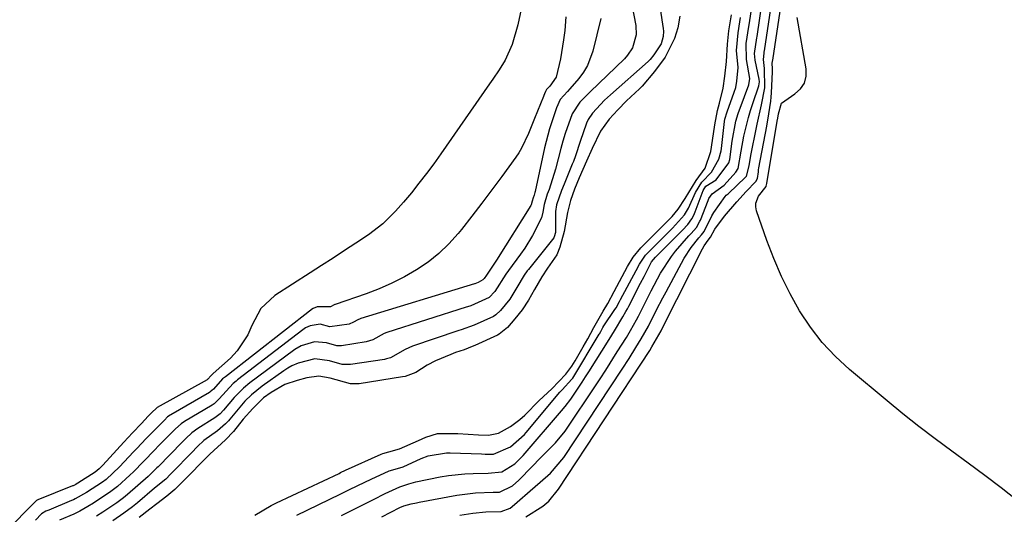
# Model space of a CAD drawing. Units: inches. Extents: x 1885428 to 1889974, y 448533 to 453875.
# Drawn here: x 1886878 to 1887107, y 451452 to 451567 of the extents above; entities that cross this region are included whole.
import ezdxf

# ---------------------------------------------------------------- set-up
doc = ezdxf.new("R2010")
doc.units = ezdxf.units.IN
doc.header["$MEASUREMENT"] = 0
doc.layers.add('7', color=7, linetype='Continuous')
doc.layers.add('8', color=7, linetype='Continuous')

msp = doc.modelspace()

# ---------------------------------------------------------------- linework, layer by layer
at = {"layer": '7', "color": 18}
for points in [[(1887046.95, 451527.02, 1678), (1887049.2, 451529.29, 1678), (1887049.53, 451530.05, 1678), (1887049.76, 451531.61, 1678), (1887049.83, 451532.05, 1678), (1887049.91, 451532.5, 1678), (1887051.71, 451542.19, 1678), (1887052.23, 451545.08, 1678), (1887052.67, 451547.99, 1678), (1887052.76, 451548.96, 1678), (1887052.83, 451549.94, 1678), (1887053.09, 451554.89, 1678), (1887053.09, 451555.71, 1678), (1887053, 451556.72, 1678), (1887053.09, 451557.41, 1678), (1887053.11, 451557.59, 1678), (1887056.21, 451578.37, 1678)], [(1886962.06, 451451.22, 1674), (1886966.2, 451453.4, 1674), (1886967.16, 451453.79, 1674), (1886968.87, 451454.22, 1674), (1886970.14, 451454.5, 1674), (1886970.77, 451454.63, 1674), (1886979.48, 451456.26, 1674), (1886983.84, 451456.81, 1674), (1886987.99, 451456.95, 1674), (1886989.48, 451456.97, 1674), (1886992.5, 451458.43, 1674), (1886993.98, 451459.8, 1674), (1886994.26, 451460.08, 1674), (1886999.22, 451465.17, 1674), (1887000.03, 451466, 1674), (1887002.48, 451468.5, 1674), (1887004.73, 451471.16, 1674), (1887005.4, 451472.1, 1674), (1887011.52, 451481.28, 1674), (1887012.89, 451483.35, 1674), (1887014.24, 451485.42, 1674), (1887016.89, 451489.62, 1674), (1887019.01, 451493.03, 1674), (1887019.98, 451494.65, 1674), (1887021.37, 451497.1, 1674), (1887021.8, 451497.93, 1674), (1887022.23, 451498.77, 1674), (1887024.76, 451503.85, 1674), (1887026.98, 451507.96, 1674), (1887029.53, 451511.87, 1674), (1887030.49, 451513.1, 1674), (1887033.54, 451516.63, 1674), (1887034.09, 451517.22, 1674), (1887035.34, 451518.6, 1674), (1887036.13, 451520.05, 1674), (1887036.26, 451520.35, 1674), (1887038.05, 451524.91, 1674), (1887038.24, 451525.33, 1674), (1887039, 451526.48, 1674), (1887041.77, 451528.47, 1674), (1887044.54, 451531.51, 1674), (1887045.02, 451532.31, 1674), (1887045.73, 451536.39, 1674), (1887046.37, 451539.87, 1674), (1887047.43, 451544.2, 1674), (1887047.91, 451545.83, 1674), (1887048.44, 451547.45, 1674), (1887049.86, 451551.61, 1674), (1887050.02, 451552.5, 1674), (1887049.98, 451553.18, 1674), (1887048.99, 451557.58, 1674), (1887048.87, 451559.09, 1674), (1887049.41, 451562.78, 1674), (1887049.45, 451563.06, 1674), (1887051.3, 451575.46, 1674)], [(1886980.17, 451451.6, 1676), (1886983.2, 451452.09, 1676), (1886986.25, 451452.42, 1676), (1886989.84, 451452.51, 1676), (1886991.9, 451453.28, 1676), (1886992.92, 451454.11, 1676), (1886993.55, 451454.67, 1676), (1886996.56, 451457.31, 1676), (1886998.89, 451459.28, 1676), (1887001.37, 451461.41, 1676), (1887004.42, 451465.05, 1676), (1887018.02, 451485.64, 1676), (1887019.64, 451488.13, 1676), (1887021.21, 451490.64, 1676), (1887022.47, 451492.68, 1676), (1887024.15, 451495.62, 1676), (1887026.05, 451499.4, 1676), (1887027.52, 451502.24, 1676), (1887028.28, 451503.65, 1676), (1887032.5, 451511.46, 1676), (1887034.1, 451513.98, 1676), (1887035.86, 451516.19, 1676), (1887036.55, 451516.92, 1676), (1887037.1, 451517.66, 1676), (1887038.91, 451521.34, 1676), (1887039.39, 451522.13, 1676), (1887042, 451525.83, 1676), (1887042.28, 451526.13, 1676), (1887042.75, 451526.47, 1676), (1887042.88, 451526.57, 1676), (1887046.7, 451530.26, 1676), (1887046.98, 451530.58, 1676), (1887047.6, 451532.96, 1676), (1887047.98, 451535.38, 1676), (1887048.14, 451536.17, 1676), (1887049.14, 451541.13, 1676), (1887049.46, 451542.65, 1676), (1887050.5, 451547.17, 1676), (1887051.27, 451551.16, 1676), (1887051.2, 451555.65, 1676), (1887050.93, 451557.76, 1676), (1887051.23, 451559.98, 1676), (1887051.26, 451560.15, 1676), (1887051.28, 451560.32, 1676), (1887053.76, 451576.91, 1676)], [(1886952.6, 451451.57, 1672), (1886956.35, 451453.42, 1672), (1886958.22, 451454.36, 1672), (1886960.09, 451455.29, 1672), (1886962.81, 451456.66, 1672), (1886966.2, 451458.18, 1672), (1886968.31, 451458.94, 1672), (1886969.38, 451459.26, 1672), (1886969.92, 451459.39, 1672), (1886975.64, 451460.55, 1672), (1886977.54, 451460.88, 1672), (1886981.37, 451461.28, 1672), (1886983.29, 451461.36, 1672), (1886986.83, 451461.39, 1672), (1886990.01, 451461.72, 1672), (1886993.05, 451463.6, 1672), (1886994.61, 451465.12, 1672), (1886994.95, 451465.51, 1672), (1887003.89, 451475.95, 1672), (1887004.73, 451476.95, 1672), (1887006.05, 451478.66, 1672), (1887008.71, 451482.62, 1672), (1887009.48, 451483.81, 1672), (1887010.24, 451484.99, 1672), (1887015.01, 451492.53, 1672), (1887016.24, 451494.51, 1672), (1887018.2, 451497.81, 1672), (1887018.9, 451499.04, 1672), (1887019.24, 451499.66, 1672), (1887019.56, 451500.28, 1672), (1887022.31, 451505.63, 1672), (1887023.13, 451507.23, 1672), (1887024.71, 451510.29, 1672), (1887024.89, 451510.62, 1672), (1887025.83, 451511.72, 1672), (1887025.87, 451511.77, 1672), (1887031.31, 451517.23, 1672), (1887032.08, 451518.01, 1672), (1887033.35, 451519.33, 1672), (1887034.29, 451520.65, 1672), (1887034.71, 451521.45, 1672), (1887034.9, 451521.86, 1672), (1887035.07, 451522.28, 1672), (1887036.94, 451527.21, 1672), (1887037.52, 451528.24, 1672), (1887039.95, 451529.73, 1672), (1887042.85, 451533.65, 1672), (1887043.1, 451534.43, 1672), (1887043.67, 451538.7, 1672), (1887044.54, 451543.35, 1672), (1887045.07, 451545.17, 1672), (1887046.53, 451549.15, 1672), (1887047.52, 451551.8, 1672), (1887047.81, 451553.34, 1672), (1887047.01, 451557.74, 1672), (1887046.95, 451561.45, 1672), (1887047.55, 451565.41, 1672), (1887047.61, 451565.81, 1672), (1887048.84, 451574, 1672)], [(1886994.47, 451569.49, 1678), (1886993.73, 451565.84, 1678), (1886992.4, 451561.25, 1678), (1886990.8, 451557.61, 1678), (1886989.37, 451555.35, 1678), (1886987.87, 451553.14, 1678), (1886987.11, 451552.04, 1678), (1886975.77, 451535.73, 1678), (1886974.13, 451533.42, 1678), (1886972.44, 451531.15, 1678), (1886970.69, 451528.91, 1678), (1886968.91, 451526.71, 1678), (1886967.08, 451524.52, 1678), (1886965.22, 451522.41, 1678), (1886962.23, 451519.45, 1678), (1886958.9, 451516.89, 1678), (1886955.96, 451514.96, 1678), (1886953.32, 451513.22, 1678), (1886950.67, 451511.49, 1678), (1886948.01, 451509.77, 1678), (1886945.35, 451508.05, 1678), (1886937.14, 451502.79, 1678), (1886933.82, 451499.76, 1678), (1886931.71, 451495.78, 1678), (1886930.82, 451493.65, 1678), (1886928.34, 451489.85, 1678), (1886926.74, 451488.17, 1678), (1886922.74, 451484.6, 1678), (1886922.66, 451484.52, 1678), (1886922.18, 451484.07, 1678), (1886921.52, 451483.32, 1678), (1886921.36, 451483.2, 1678), (1886921.31, 451483.16, 1678), (1886909.7, 451476.66, 1678), (1886909.58, 451476.59, 1678), (1886908.4, 451475.45, 1678), (1886907.62, 451474.64, 1678), (1886906.05, 451473, 1678), (1886903.97, 451470.81, 1678), (1886902.95, 451469.71, 1678), (1886901.92, 451468.6, 1678), (1886897.05, 451463.3, 1678), (1886896.2, 451462.44, 1678), (1886895.26, 451461.67, 1678), (1886891.18, 451459.07, 1678), (1886891.03, 451458.97, 1678), (1886890.72, 451458.79, 1678), (1886890.25, 451458.55, 1678), (1886890.1, 451458.48, 1678), (1886889.95, 451458.42, 1678), (1886881.92, 451455.19, 1678), (1886881.54, 451455.02, 1678), (1886881.03, 451454.53, 1678), (1886880.8, 451454.29, 1678), (1886857.24, 451430.51, 1678)], [(1887020.37, 451570.05, 1672), (1887021.18, 451565.62, 1672), (1887021.29, 451563.51, 1672), (1887020.42, 451560.48, 1672), (1887019.27, 451558.71, 1672), (1887018.56, 451557.92, 1672), (1887010.57, 451550.22, 1672), (1887010.32, 451549.98, 1672), (1887008.2, 451547.8, 1672), (1887006.38, 451545.08, 1672), (1887004.75, 451540.47, 1672), (1887004.23, 451538.73, 1672), (1887003.99, 451537.85, 1672), (1887003.76, 451536.97, 1672), (1887002.53, 451532.16, 1672), (1887001, 451527.44, 1672), (1887000.57, 451526.35, 1672), (1886999.84, 451523.98, 1672), (1886999.56, 451522.17, 1672), (1886999.23, 451520.87, 1672), (1886997.11, 451516.78, 1672), (1886995.33, 451513.81, 1672), (1886994.36, 451512.38, 1672), (1886991.56, 451508.62, 1672), (1886990.95, 451507.76, 1672), (1886988.39, 451503.74, 1672), (1886987.03, 451502.27, 1672), (1886982.75, 451500.35, 1672), (1886982, 451500.11, 1672), (1886981.7, 451500.02, 1672), (1886963.19, 451494.17, 1672), (1886962.58, 451493.96, 1672), (1886959.93, 451492.46, 1672), (1886958.41, 451491.98, 1672), (1886952.66, 451491.09, 1672), (1886952.38, 451491.06, 1672), (1886951.54, 451491.08, 1672), (1886949.13, 451491.75, 1672), (1886946.37, 451492, 1672), (1886943.23, 451491.09, 1672), (1886941.75, 451490.23, 1672), (1886941.42, 451489.99, 1672), (1886931.27, 451482.4, 1672), (1886929.82, 451481.23, 1672), (1886927.65, 451479.05, 1672), (1886925.13, 451476.06, 1672), (1886924.33, 451475.23, 1672), (1886923.75, 451474.73, 1672), (1886923.44, 451474.5, 1672), (1886923.12, 451474.29, 1672), (1886919.16, 451471.79, 1672), (1886917.8, 451470.82, 1672), (1886916.36, 451469.49, 1672), (1886915.53, 451468.65, 1672), (1886909.91, 451462.91, 1672), (1886909.64, 451462.64, 1672), (1886907.83, 451460.86, 1672), (1886907.57, 451460.62, 1672), (1886902.77, 451456.43, 1672), (1886901.88, 451455.68, 1672), (1886900.32, 451454.51, 1672), (1886897.03, 451452.31, 1672), (1886895.55, 451451.36, 1672)], [(1887031.44, 451567.83, 1668), (1887031, 451565.07, 1668), (1887030.24, 451562.6, 1668), (1887028.06, 451558.26, 1668), (1887025.58, 451554.91, 1668), (1887022.72, 451551.51, 1668), (1887022.05, 451550.87, 1668), (1887019.06, 451548.09, 1668), (1887016.99, 451545.98, 1668), (1887015.03, 451543.84, 1668), (1887013, 451541.04, 1668), (1887011.04, 451537.01, 1668), (1887009.73, 451534.04, 1668), (1887008.04, 451530.18, 1668), (1887006.94, 451527.54, 1668), (1887006, 451524.9, 1668), (1887005.27, 451522.09, 1668), (1887004.55, 451517.68, 1668), (1887003.53, 451514.04, 1668), (1887002.8, 451512.25, 1668), (1887000.67, 451509.1, 1668), (1886999.33, 451507.12, 1668), (1886997.62, 451504.19, 1668), (1886996.22, 451501.72, 1668), (1886994.7, 451499.42, 1668), (1886993.04, 451497.33, 1668), (1886991.31, 451495.3, 1668), (1886989.39, 451493.79, 1668), (1886988.95, 451493.56, 1668), (1886983.69, 451491.14, 1668), (1886983.08, 451490.86, 1668), (1886981.19, 451490.15, 1668), (1886979.19, 451489.47, 1668), (1886978.13, 451489.06, 1668), (1886974.56, 451487.59, 1668), (1886972.56, 451486.56, 1668), (1886969.98, 451484.88, 1668), (1886967.47, 451483.93, 1668), (1886966.84, 451483.81, 1668), (1886956.74, 451482.24, 1668), (1886956.25, 451482.19, 1668), (1886954.77, 451482.22, 1668), (1886950, 451483.55, 1668), (1886947.33, 451484, 1668), (1886944.56, 451483.62, 1668), (1886942.32, 451483, 1668), (1886939.44, 451482.01, 1668), (1886936.28, 451480.22, 1668), (1886934.46, 451478.92, 1668), (1886931.96, 451476.49, 1668), (1886929.7, 451473.94, 1668), (1886927.45, 451471.11, 1668), (1886925.63, 451469.15, 1668), (1886921.97, 451465.83, 1668), (1886919.82, 451463.65, 1668), (1886917.61, 451461.4, 1668), (1886915.9, 451459.66, 1668), (1886913.82, 451457.59, 1668), (1886911.96, 451456.02, 1668), (1886909.61, 451454.27, 1668), (1886908.01, 451453.03, 1668), (1886905.52, 451451.08, 1668)], [(1886932.48, 451451.59, 1668), (1886936.22, 451453.84, 1668), (1886937.52, 451454.49, 1668), (1886952.06, 451461.35, 1668), (1886952.44, 451461.53, 1668), (1886953.56, 451462.06, 1668), (1886961.86, 451465.8, 1668), (1886962.3, 451465.98, 1668), (1886963.67, 451466.4, 1668), (1886966.14, 451467.04, 1668), (1886970.58, 451469.04, 1668), (1886972.28, 451469.8, 1668), (1886975.04, 451470.62, 1668), (1886979.06, 451470.66, 1668), (1886979.53, 451470.63, 1668), (1886979.76, 451470.62, 1668), (1886984.53, 451470.3, 1668), (1886986.91, 451470.25, 1668), (1886989.18, 451470.74, 1668), (1886992.02, 451472.28, 1668), (1886994.16, 451473.87, 1668), (1886995.37, 451474.93, 1668), (1886998.71, 451478.35, 1668), (1887001.67, 451481.07, 1668), (1887004.93, 451484.44, 1668), (1887006.32, 451486.34, 1668), (1887007.06, 451487.55, 1668), (1887008.97, 451490.82, 1668), (1887010, 451492.65, 1668), (1887011.42, 451495.29, 1668), (1887013.62, 451499.09, 1668), (1887014.67, 451500.9, 1668), (1887016.16, 451503.68, 1668), (1887017.4, 451506.01, 1668), (1887019.29, 451509.55, 1668), (1887020.6, 451511.71, 1668), (1887022.4, 451513.89, 1668), (1887025.91, 451517.4, 1668), (1887027.68, 451519.17, 1668), (1887029.65, 451521.19, 1668), (1887031.08, 451522.91, 1668), (1887032.67, 451525.4, 1668), (1887035.27, 451529.53, 1668), (1887037.35, 451532.41, 1668), (1887038.65, 451536.28, 1668), (1887039.33, 451540.43, 1668), (1887039.65, 451542.53, 1668), (1887040.28, 451545.88, 1668), (1887040.68, 451547.55, 1668), (1887041.55, 451551.04, 1668), (1887041.98, 451553.88, 1668), (1887042.35, 451557.29, 1668), (1887042.54, 451561.3, 1668), (1887042.9, 451564.44, 1668), (1887043.48, 451568.16, 1668)], [(1887004.92, 451567.65, 1676), (1887004.64, 451564.49, 1676), (1887004.38, 451562.29, 1676), (1887003.65, 451557.9, 1676), (1887002.65, 451553.61, 1676), (1887001.16, 451551.52, 1676), (1887000.43, 451550.72, 1676), (1887000.17, 451550.31, 1676), (1886999.93, 451549.76, 1676), (1886999.76, 451549.35, 1676), (1886999.68, 451549.14, 1676), (1886997.62, 451543.99, 1676), (1886996.2, 451540.5, 1676), (1886994.6, 451537.1, 1676), (1886993.95, 451536.03, 1676), (1886993.25, 451534.99, 1676), (1886990, 451530.49, 1676), (1886987.7, 451527.37, 1676), (1886985.37, 451524.27, 1676), (1886982.99, 451521.21, 1676), (1886980.58, 451518.18, 1676), (1886979.82, 451517.24, 1676), (1886977.65, 451514.82, 1676), (1886975.34, 451512.57, 1676), (1886972.8, 451510.56, 1676), (1886970.12, 451508.72, 1676), (1886967.29, 451507.11, 1676), (1886964.39, 451505.62, 1676), (1886961.4, 451504.33, 1676), (1886958.35, 451503.17, 1676), (1886951.13, 451500.69, 1676), (1886951.06, 451500.66, 1676), (1886950.91, 451500.6, 1676), (1886950.06, 451500.17, 1676), (1886946.93, 451500.13, 1676), (1886946.04, 451499.77, 1676), (1886945.96, 451499.72, 1676), (1886945.87, 451499.65, 1676), (1886925.57, 451483.86, 1676), (1886924.93, 451483.33, 1676), (1886922.82, 451480.99, 1676), (1886922.05, 451480.31, 1676), (1886921.91, 451480.22, 1676), (1886912.87, 451475.02, 1676), (1886912.71, 451474.93, 1676), (1886912.11, 451474.5, 1676), (1886911.36, 451473.78, 1676), (1886909.35, 451471.73, 1676), (1886907.16, 451469.46, 1676), (1886904.95, 451467.13, 1676), (1886904.21, 451466.35, 1676), (1886900.94, 451462.9, 1676), (1886897.77, 451459.89, 1676), (1886896.94, 451459.28, 1676), (1886893.23, 451456.88, 1676), (1886890.61, 451455.4, 1676), (1886890.18, 451455.2, 1676), (1886889.74, 451455.01, 1676), (1886884.43, 451452.82, 1676), (1886883.78, 451452.54, 1676), (1886882.73, 451451.95, 1676), (1886881.34, 451450.44, 1676)], [(1887013.05, 451567.25, 1674), (1887011.21, 451559.66, 1674), (1887009.96, 451556.3, 1674), (1887009.04, 451554.78, 1674), (1887007.96, 451553.33, 1674), (1887005.85, 451550.89, 1674), (1887005.26, 451550.26, 1674), (1887003.62, 451548.39, 1674), (1887002.76, 451546.45, 1674), (1887002.18, 451544.83, 1674), (1887001.1, 451541.58, 1674), (1887000.29, 451538.64, 1674), (1886999.94, 451537.16, 1674), (1886997.75, 451527.02, 1674), (1886997.69, 451526.79, 1674), (1886997.5, 451526.11, 1674), (1886997.28, 451525.5, 1674), (1886997.06, 451524.73, 1674), (1886996.81, 451523.9, 1674), (1886996.73, 451523.75, 1674), (1886988.76, 451511.01, 1674), (1886988.46, 451510.53, 1674), (1886987.51, 451509.15, 1674), (1886986.42, 451507.53, 1674), (1886985.89, 451506.75, 1674), (1886985.59, 451506.39, 1674), (1886984.5, 451505.79, 1674), (1886983.7, 451505.51, 1674), (1886983.65, 451505.5, 1674), (1886957.17, 451497.42, 1674), (1886956.98, 451497.36, 1674), (1886956.42, 451497.13, 1674), (1886955.46, 451496.53, 1674), (1886954.42, 451496.11, 1674), (1886949.93, 451495.51, 1674), (1886947.69, 451496.1, 1674), (1886945.35, 451495.73, 1674), (1886944.28, 451495.24, 1674), (1886943.64, 451494.81, 1674), (1886928.41, 451483.13, 1674), (1886928.06, 451482.86, 1674), (1886927.38, 451482.28, 1674), (1886924.16, 451478.73, 1674), (1886922.97, 451477.58, 1674), (1886922.74, 451477.42, 1674), (1886922.51, 451477.27, 1674), (1886916.02, 451473.4, 1674), (1886915.28, 451472.91, 1674), (1886913.98, 451471.76, 1674), (1886913.38, 451471.15, 1674), (1886910.02, 451467.73, 1674), (1886909.14, 451466.82, 1674), (1886906.51, 451464.1, 1674), (1886904.15, 451461.72, 1674), (1886903.31, 451460.93, 1674), (1886900.46, 451458.33, 1674), (1886898.93, 451457.11, 1674), (1886894.83, 451454.4, 1674), (1886893.56, 451453.6, 1674), (1886891.69, 451452.56, 1674), (1886890.26, 451451.85, 1674), (1886886.96, 451450.44, 1674)], [(1886995.58, 451451.2, 1678), (1886999.56, 451453.75, 1678), (1887000.92, 451454.9, 1678), (1887003.22, 451457.66, 1678), (1887024.44, 451489.97, 1678), (1887024.98, 451490.8, 1678), (1887027.12, 451494.58, 1678), (1887027.84, 451496.01, 1678), (1887036.71, 451513.65, 1678), (1887037.1, 451514.34, 1678), (1887038.09, 451515.66, 1678), (1887038.62, 451516.38, 1678), (1887039.64, 451518.22, 1678), (1887041.86, 451521.25, 1678), (1887044.71, 451524.58, 1678), (1887046.95, 451527.02, 1678)]]:
    msp.add_polyline3d(points, dxfattribs=at)
at = {"layer": '8', "color": 18}
for points in [[(1887026.9, 451569.51, 1670), (1887027.57, 451564.94, 1670), (1887027.63, 451564.31, 1670), (1887027.59, 451563.05, 1670), (1887027.08, 451561.35, 1670), (1887025.44, 451558.79, 1670), (1887024.58, 451557.74, 1670), (1887024.33, 451557.48, 1670), (1887024.2, 451557.37, 1670), (1887024.07, 451557.25, 1670), (1887015.29, 451549.54, 1670), (1887013.88, 451548.23, 1670), (1887011.09, 451545.22, 1670), (1887010.08, 451543.73, 1670), (1887009.69, 451542.92, 1670), (1887008.21, 451538.66, 1670), (1887007.16, 451535.31, 1670), (1887006.67, 451533.98, 1670), (1887006.4, 451533.33, 1670), (1887004.64, 451529.08, 1670), (1887004.49, 451528.71, 1670), (1887003.86, 451527.2, 1670), (1887002.74, 451523.87, 1670), (1887002.51, 451522.3, 1670), (1887002.49, 451517.42, 1670), (1887002.21, 451516.44, 1670), (1887002.08, 451516.24, 1670), (1886996.18, 451508.85, 1670), (1886995.92, 451508.51, 1670), (1886995.17, 451507.47, 1670), (1886993.52, 451504.64, 1670), (1886991.83, 451501.94, 1670), (1886989.65, 451499.25, 1670), (1886988.62, 451498.3, 1670), (1886988.03, 451497.92, 1670), (1886983.52, 451495.83, 1670), (1886980.5, 451494.77, 1670), (1886980, 451494.6, 1670), (1886979.75, 451494.52, 1670), (1886969.19, 451490.95, 1670), (1886967.47, 451490.23, 1670), (1886964.08, 451488.28, 1670), (1886963.12, 451487.99, 1670), (1886962.62, 451487.9, 1670), (1886954.7, 451486.67, 1670), (1886952.77, 451486.71, 1670), (1886949.82, 451487.57, 1670), (1886946.45, 451488, 1670), (1886942.52, 451487, 1670), (1886941.1, 451486.4, 1670), (1886940.14, 451485.86, 1670), (1886939.68, 451485.57, 1670), (1886939.23, 451485.26, 1670), (1886934.15, 451481.63, 1670), (1886931.69, 451479.66, 1670), (1886930.11, 451478.13, 1670), (1886926.62, 451473.97, 1670), (1886926.29, 451473.59, 1670), (1886925.62, 451472.87, 1670), (1886923.75, 451471.26, 1670), (1886920.59, 451468.97, 1670), (1886919.08, 451467.58, 1670), (1886917.68, 451466.15, 1670), (1886913.27, 451461.66, 1670), (1886913.15, 451461.53, 1670), (1886912.78, 451461.15, 1670), (1886911.67, 451460.02, 1670), (1886909.05, 451457.87, 1670), (1886905.09, 451454.52, 1670), (1886904.71, 451454.2, 1670), (1886903.93, 451453.57, 1670), (1886901.94, 451452.08, 1670), (1886899.34, 451450.3, 1670)], [(1886942.19, 451451.63, 1670), (1886952.31, 451456.5, 1670), (1886954.38, 451457.5, 1670), (1886956.45, 451458.51, 1670), (1886959.56, 451460, 1670), (1886963.78, 451461.91, 1670), (1886964.6, 451462.2, 1670), (1886966.99, 451462.89, 1670), (1886971.2, 451464.8, 1670), (1886972.83, 451465.44, 1670), (1886977.11, 451466.17, 1670), (1886977.98, 451466.17, 1670), (1886985.28, 451465.87, 1670), (1886986.08, 451465.83, 1670), (1886988.08, 451465.85, 1670), (1886991.98, 451467.53, 1670), (1886995.24, 451470.38, 1670), (1886995.66, 451470.87, 1670), (1887003.53, 451480.26, 1670), (1887003.68, 451480.43, 1670), (1887004.08, 451480.81, 1670), (1887006.33, 451483.27, 1670), (1887006.5, 451483.56, 1670), (1887012.65, 451493.76, 1670), (1887012.71, 451493.87, 1670), (1887013.03, 451494.42, 1670), (1887013.54, 451495.35, 1670), (1887013.78, 451495.74, 1670), (1887016.33, 451499.48, 1670), (1887016.62, 451499.92, 1670), (1887017.44, 451501.41, 1670), (1887017.6, 451501.7, 1670), (1887017.68, 451501.85, 1670), (1887021.3, 451508.62, 1670), (1887022.09, 451510.09, 1670), (1887023.48, 451512.14, 1670), (1887025.03, 451513.72, 1670), (1887026.02, 451514.71, 1670), (1887026.41, 451515.11, 1670), (1887029.75, 451518.46, 1670), (1887032.54, 451521.56, 1670), (1887033.46, 451523.12, 1670), (1887035.11, 451526.78, 1670), (1887036.61, 451529.16, 1670), (1887038.85, 451531.51, 1670), (1887040.55, 451534.5, 1670), (1887041.08, 451536.47, 1670), (1887041.15, 451536.98, 1670), (1887041.87, 451543.29, 1670), (1887041.95, 451543.82, 1670), (1887042.5, 451545.58, 1670), (1887044.15, 451550.16, 1670), (1887044.48, 451551.24, 1670), (1887044.78, 451552.69, 1670), (1887045.06, 451555.88, 1670), (1887044.7, 451559.8, 1670), (1887045.08, 451563.96, 1670), (1887045.47, 451566.5, 1670), (1887045.63, 451567.52, 1670)], [(1887110.09, 451455.07, 1680), (1887106.3, 451457.98, 1680), (1887102.5, 451460.87, 1680), (1887098.67, 451463.72, 1680), (1887094.82, 451466.54, 1680), (1887090.98, 451469.38, 1680), (1887087.18, 451472.27, 1680), (1887083.45, 451475.24, 1680), (1887079.75, 451478.26, 1680), (1887071.03, 451485.52, 1680), (1887067.71, 451488.58, 1680), (1887064.62, 451491.85, 1680), (1887061.88, 451495.41, 1680), (1887059.37, 451499.18, 1680), (1887057.17, 451503.15, 1680), (1887055.13, 451507.2, 1680), (1887053.34, 451511.37, 1680), (1887051.71, 451515.61, 1680), (1887049.31, 451522.48, 1680), (1887049.14, 451523.39, 1680), (1887049.14, 451524.27, 1680), (1887049.81, 451525.93, 1680), (1887051.56, 451528.16, 1680), (1887051.61, 451528.25, 1680), (1887051.7, 451528.85, 1680), (1887054.17, 451543.4, 1680), (1887054.28, 451544.07, 1680), (1887054.42, 451545.06, 1680), (1887055.16, 451547.59, 1680), (1887058.27, 451549.74, 1680), (1887059.56, 451550.92, 1680), (1887060.49, 451552.25, 1680), (1887060.88, 451553.83, 1680), (1887060.91, 451555.57, 1680), (1887058.79, 451567.48, 1680)]]:
    msp.add_polyline3d(points, dxfattribs=at)

doc.saveas('drawing.dxf')
